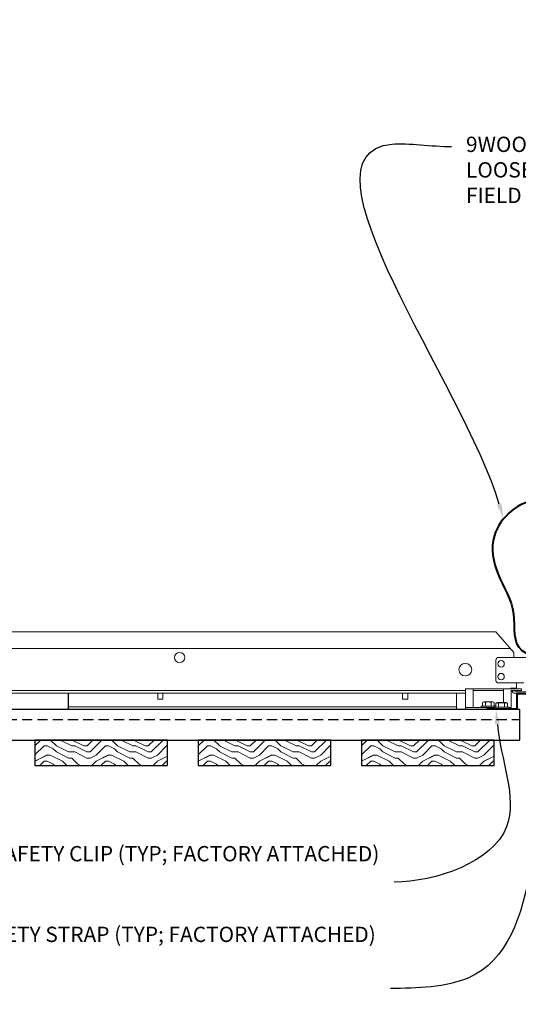
# Model space of a CAD drawing. Units: inches. Extents: x 0 to 3506, y 0 to 1152.
# Drawn here: x 1487 to 1500, y 714 to 738 of the extents above; entities that cross this region are included whole.
import ezdxf
from ezdxf import colors
from ezdxf.entities.mleader import LeaderData, LeaderLine
from ezdxf.enums import TextEntityAlignment as Align
from ezdxf.math import Vec2, Vec3

# ---------------------------------------------------------------- set-up
doc = ezdxf.new("R2010")
doc.units = ezdxf.units.IN
doc.header["$MEASUREMENT"] = 0
doc.linetypes.add('HIDDEN', pattern=[0.375, 0.25, -0.125])
for name, color, linetype, lineweight in [('Z-ANNO-NOTE', 7, 'Continuous', 35), ('Z-CLNG-SUSP', 3, 'Continuous', 18), ('Z-CLNG-TEES', 3, 'Continuous', 18), ('Z-CLNG-WOOD', 5, 'Continuous', 25), ('Z-CLNG-WOOD-PATT', 2, 'Continuous', 15), ('Z-CLNG-WOOD-TRIM', 4, 'Continuous', 25)]:
    doc.layers.add(name, color=color, linetype=linetype, lineweight=lineweight)
doc.layers.add('Z-ANNO-NPLT', color=252, linetype='Continuous', lineweight=35, plot=False)
doc.styles.add('1-4', font='arial.ttf', dxfattribs={"height": 0.375})
doc.styles.get("Standard").update_dxf_attribs({"font": 'arial.ttf', "height": 0.09375})

msp = doc.modelspace()

# ---------------------------------------------------------------- linework, layer by layer
at = {"layer": 'Z-CLNG-SUSP'}
msp.add_line((1499.31926, 721.64222), (1498.57026, 721.64222), dxfattribs=at)
at = {"layer": 'Z-CLNG-SUSP', "lineweight": 40}
msp.add_open_spline([(1501.08276, 721.69033), (1501.06585, 721.69006), (1501.02674, 721.68942), (1500.77314, 721.67598), (1500.57574, 723.53032), (1501.99251, 724.90065), (1500.13345, 726.6822), (1498.90328, 725.59711), (1499.13382, 724.4203), (1499.68821, 723.644), (1499.51113, 722.72053), (1499.91892, 722.54793), (1499.99787, 722.38671), (1499.98636, 722.10675), (1499.98944, 721.87249), (1499.99164, 721.70472)], degree=3, knots=[0, 0, 0, 0, 0.0510755, 0.11809734, 0.73337236, 4.02441236, 5.28161204, 6.62999121, 7.58452263, 8.62490598, 9.53974119, 9.73044775, 9.85249318, 10.05285101, 10.55844095, 10.55844095, 10.55844095, 10.55844095], dxfattribs=at)
at = {"layer": 'Z-CLNG-TEES'}
for p, q in [((1478.52225, 723.07972), (1499.13226, 723.07972)), ((1499.56976, 722.57972), (1499.13226, 723.07972)), ((1478.52225, 722.67347), (1499.48773, 722.67347)), ((1499.13226, 721.89222), (1499.13226, 722.39222)), ((1499.19476, 722.45472), (1499.90091, 722.45472)), ((1499.56976, 722.45472), (1499.56976, 722.57972)), ((1499.63226, 722.45472), (1499.56976, 722.45472)), ((1499.81346, 721.82972), (1499.19476, 721.82972)), ((1499.50239, 721.70472), (1499.48189, 721.68422)), ((1499.63226, 721.70472), (1499.50239, 721.70472)), ((1499.63226, 721.68422), (1499.63226, 721.82972)), ((1478.52225, 721.64222), (1498.38226, 721.64222)), ((1478.52225, 721.57972), (1498.38226, 721.57972)), ((1498.16351, 721.57972), (1498.16351, 721.18422)), ((1499.52828, 721.64222), (1499.50726, 721.62121)), ((1499.63226, 721.64222), (1499.52828, 721.64222)), ((1488.6511, 721.24672), (1498.16351, 721.24672)), ((1488.6511, 721.18422), (1498.16351, 721.18422))]:
    msp.add_line(p, q, dxfattribs=at)
msp.add_lwpolyline([(1500.42914, 721.63804), (1500.38226, 721.61097), (1500.05414, 721.61097, -0.41421356), (1500.02289, 721.64222), (1500.02289, 722.64222, -0.41421356), (1500.05414, 722.67347), (1500.10101, 722.67347, 0.41421356), (1500.13226, 722.70472), (1500.13226, 723.04847, 0.41421356), (1500.10101, 723.07972), (1499.91351, 723.07972, 0.41421356), (1499.88226, 723.04847), (1499.88226, 722.70472, 0.41421356), (1499.91351, 722.67347), (1499.96039, 722.67347, -0.41421356), (1499.99164, 722.64222), (1499.99164, 721.64222, -0.41421356), (1499.96039, 721.61097), (1499.63226, 721.61097), (1499.58539, 721.63804, 1.30322537), (1499.56976, 721.57972), (1500.44476, 721.57972, 1.30322537)], format="xyb", close=True, dxfattribs=at)
for points in [[(1490.8457, 721.57972), (1490.8457, 721.43422), (1490.9707, 721.43422), (1490.9707, 721.57972)], [(1496.8457, 721.57972), (1496.8457, 721.43422), (1496.9707, 721.43422), (1496.9707, 721.57972)]]:
    msp.add_lwpolyline(points, dxfattribs=at)
for centre, radius in [((1491.38226, 722.45472), 0.125), ((1498.38226, 722.15785), 0.15625), ((1499.25726, 722.29847), 0.07812), ((1499.25726, 721.98597), 0.07812)]:
    msp.add_circle(centre, radius, dxfattribs=at)
for centre, start, end in [((1499.19476, 722.39222), 90, 180), ((1499.19476, 721.89222), 180, 270)]:
    msp.add_arc(centre, 0.0625, start, end, dxfattribs=at)
at = {"layer": 'Z-CLNG-WOOD-TRIM'}
msp.add_lwpolyline([(1488.6511, 721.57972), (1488.6511, 721.18422), (1486.15038, 721.18422)], dxfattribs=at)

# ---------------------------------------------------------------- texts
at = {"layer": 'Z-ANNO-NPLT'}
msp.add_text('5/8" THICK MEMBERS', height=132, rotation=32.82588, dxfattribs=at).set_placement((11.24593, 110.36578), align=Align.TOP_LEFT)

# ---------------------------------------------------------------- leaders
at = {"layer": 'Z-ANNO-NOTE'}
ml = msp.add_multileader_mtext('Standard', dxfattribs=at)
ml.set_content('9WOOD SAFETY STRAP SHIPPED\\PLOOSE AND INSTALLED IN\\PFIELD (TYP; BY SUBCONTRACTOR)', color=256)
ml.set_leader_properties()
ml.build(insert=Vec2(0, 0))
ml.multileader.update_dxf_attribs({"leader_type": 2, "text_right_attachment_type": 3, "dogleg_length": 0.36, "arrow_head_size": 0.375, "scale": 4})
ctx = ml.context
ctx.base_point, ctx.scale, ctx.char_height, ctx.arrow_head_size, ctx.landing_gap_size, ctx.plane_origin = Vec3(1498.03832, 734.9566), 4, 0.375, 0.375, 0.36, Vec3(1496.68019, 732.52458)
ctx.right_attachment = 3
notes = []
notes.append((ctx, [(0, (1, 1, 0), (1496.59832, 734.9566), (1, 0), 1.44, [(0, [(1499.31833, 725.84804), (1496.58848, 735.01716)], 0, [])])]))
ctx.mtext.insert, ctx.mtext.flow_direction = Vec3(1498.39832, 735.19922), 5
ml = msp.add_multileader_mtext('Standard', dxfattribs=at)
ml.set_content('9WOOD SAFETY CLIP (TYP; FACTORY ATTACHED)', color=256, style='1-4')
ml.set_leader_properties()
ml.build(insert=Vec2(0, 0))
ml.multileader.update_dxf_attribs({"leader_type": 2, "text_right_attachment_type": 3, "dogleg_length": 0.36, "arrow_head_size": 0.375, "scale": 4})
ctx = ml.context
ctx.base_point, ctx.scale, ctx.char_height, ctx.arrow_head_size, ctx.landing_gap_size, ctx.plane_origin = Vec3(1489.02611, 717.59743), 4, 0.375, 0.375, 0.36, Vec3(1496.45658, 714.40952)
ctx.right_attachment, ctx.text_align_type = 3, 2
notes.append((ctx, [(0, (1, 1, 0), (1498.07475, 716.95913), (-1, 0), 1.44, [(0, [(1499.13226, 721.18422), (1499.38849, 718.30655)], 0, [])])]))
ctx.mtext.insert, ctx.mtext.width, ctx.mtext.alignment, ctx.mtext.flow_direction = Vec3(1496.27475, 717.84006), 7.2056678, 3, 5
ml = msp.add_multileader_mtext('Standard', dxfattribs=at)
ml.set_content('SPRINKLER (BY OTHERS)', color=256, style='1-4')
ml.set_leader_properties()
ml.build(insert=Vec2(0, 0))
ml.multileader.update_dxf_attribs({"leader_type": 2, "text_right_attachment_type": 3, "dogleg_length": 0.36, "arrow_head_size": 0.375, "scale": 4})
ctx = ml.context
ctx.base_point, ctx.scale, ctx.char_height, ctx.arrow_head_size, ctx.landing_gap_size, ctx.plane_origin = Vec3(1503.35098, 715.12628), 4, 0.375, 0.375, 0.36, Vec3(1508.60654, 715.50833)
ctx.right_attachment, ctx.text_align_type = 3, 2
notes.append((ctx, [(0, (1, 1, 0), (1508.83661, 714.48824), (-1, 0), 1.44, [(0, [(1510.81702, 718.72903), (1508.55683, 714.48824)], 0, [])])]))
ctx.mtext.insert, ctx.mtext.width, ctx.mtext.alignment, ctx.mtext.flow_direction = Vec3(1507.03661, 715.36891), 3.6669939, 3, 5
for ctx, leaders in notes:
    for number, flags, end, landing, length, lines in leaders:
        leader = LeaderData()
        leader.index, (leader.has_last_leader_line, leader.has_dogleg_vector, leader.attachment_direction) = number, flags
        leader.last_leader_point, leader.dogleg_vector, leader.dogleg_length = Vec3(end), Vec3(landing), length
        for number, points, colour, breaks in lines:
            line = LeaderLine()
            line.index, line.vertices, line.color, line.breaks = number, Vec3.list(points), colors.encode_raw_color(colour), breaks
            leader.lines.append(line)
        ctx.leaders.append(leader)

# ---------------------------------------------------------------- next in the draw order: leaders
ml = msp.add_multileader_mtext('Standard', dxfattribs=at)
ml.set_content('9WOOD DOUBLE STEP CLIP WITH SAFETY STRAP (TYP; FACTORY ATTACHED)', color=256)
ml.set_leader_properties()
ml.build(insert=Vec2(0, 0))
ml.multileader.update_dxf_attribs({"leader_type": 2, "text_right_attachment_type": 3, "dogleg_length": 0.36, "arrow_head_size": 0.375, "scale": 4})
ctx = ml.context
ctx.base_point, ctx.scale, ctx.char_height, ctx.arrow_head_size, ctx.landing_gap_size, ctx.plane_origin = Vec3(1488.76909, 715.62298), 4, 0.375, 0.375, 0.36, Vec3(1497.02332, 715.07365)
ctx.right_attachment, ctx.text_align_type = 3, 2
notes = []
notes.append((ctx, [(0, (1, 1, 0), (1497.98758, 714.35328), (-1, 0), 1.44, [(0, [(1500.75801, 721.40322), (1498.46293, 714.61748)], 0, [])])]))
ctx.mtext.insert, ctx.mtext.width, ctx.mtext.alignment, ctx.mtext.flow_direction = Vec3(1496.18758, 715.8656), 7.3393338, 3, 5
ctx.mtext.has_bg_fill, ctx.mtext.bg_color, ctx.mtext.bg_scale_factor, ctx.mtext.bg_transparency, ctx.mtext.use_window_bg_color = 1, -1023410167, 1.5, 0, 1
for ctx, leaders in notes:
    for number, flags, end, landing, length, lines in leaders:
        leader = LeaderData()
        leader.index, (leader.has_last_leader_line, leader.has_dogleg_vector, leader.attachment_direction) = number, flags
        leader.last_leader_point, leader.dogleg_vector, leader.dogleg_length = Vec3(end), Vec3(landing), length
        for number, points, colour, breaks in lines:
            line = LeaderLine()
            line.index, line.vertices, line.color, line.breaks = number, Vec3.list(points), colors.encode_raw_color(colour), breaks
            leader.lines.append(line)
        ctx.leaders.append(leader)

# ---------------------------------------------------------------- next in the draw order: hatches: boundary and pattern name
at = {"layer": 'Z-CLNG-WOOD-PATT'}
h = msp.add_hatch(dxfattribs=at)
h.set_pattern_fill('ENDGRAIN', color=256, scale=1.5, angle=180, style=0)
h.set_pattern_definition([(180, (1492.637, 625.4159), (-1.5, -1.5), [0.075, -1.425]), (180, (1493.687, 625.2659), (-1.5, -1.5), [0.15, -1.35]), (180, (1492.712, 625.1909), (-1.5, -1.5), [0.075, -1.425]), (180, (1493.612, 625.0409), (-1.5, -1.5), [0.075, -1.425]), (180, (1492.712, 624.9659), (-1.5, -1.5), [0.075, -1.425]), (180, (1493.537, 624.8909), (-1.5, -1.5), [0.075, -1.425]), (180, (1492.712, 624.8159), (-1.5, -1.5), [0.075, -1.425]), (180, (1493.537, 624.6659), (-1.5, -1.5), [0.075, -0.825, 0.075, -0.525]), (180, (1493.537, 624.5159), (-1.5, -1.5), [0.15, -0.75, 0.075, -0.525]), (180, (1493.612, 624.2909), (-1.5, -1.5), [0.075, -0.225, 0.075, -0.6, 0.075, -0.45]), (180, (1493.687, 624.1409), (-1.5, -1.5), [0.075, -0.3, 0.15, -0.975]), (180, (1492.712, 624.0659), (-1.5, -1.5), [0.075, -1.425]), (180, (1493.687, 623.9909), (-1.5, -1.5), [0.075, -0.375, 0.075, -0.975]), (225, (1493.837, 625.4159), (-2e-15, -1.5), [0.212132, -1.909189]), (225, (1492.562, 625.4159), (-2e-15, -1.5), [0.424264, -1.697056]), (225, (1492.562, 624.6659), (-2e-15, -1.5), [0.106065, -2.015255]), (225, (1493.837, 624.5159), (-2e-15, -1.5), [0.318198, -1.803122]), (225, (1492.562, 624.5159), (-2e-15, -1.5), [0.53033, -1.59099]), (225, (1492.562, 624.2909), (-2e-15, -1.5), [0.318198, -1.803122]), (135, (1492.862, 624.1409), (-1.5, 2e-15), [0.106065, -2.015255]), (135, (1493.387, 625.3409), (-1.5, 2e-15), [0.212132, -1.909189]), (135, (1493.312, 624.7409), (-1.5, 2e-15), [0.212132, -1.909189]), (135, (1492.862, 625.0409), (-1.5, 2e-15), [0.212132, -1.909189]), (135, (1492.937, 624.4409), (-1.5, 2e-15), [0.212132, -1.909189]), (135, (1492.862, 624.2909), (-1.5, 2e-15), [0.318198, -1.803122]), (135, (1493.237, 625.1909), (-1.5, 2e-15), [0.318198, -1.803122]), (135, (1493.012, 625.1159), (-1.5, 2e-15), [0.318198, -1.803122]), (135, (1493.237, 624.5909), (-1.5, 2e-15), [0.318198, -1.803122]), (135, (1493.087, 624.5159), (-1.5, 2e-15), [0.318198, -1.803122]), (206.56505, (1493.762, 625.1159), (-1.5, -6e-10), [0.167705, -3.186397]), (206.56505, (1492.637, 625.1909), (-1.5, -6e-10), [0.67082, -2.683282]), (206.56505, (1492.637, 624.9659), (-1.5, -6e-10), [0.67082, -2.683282]), (206.56505, (1492.637, 624.8159), (-1.5, -6e-10), [0.670821, -1.005, 0.335415, -1.342866]), (206.56505, (1492.487, 624.5909), (-1.5, -6e-10), [0.167705, -3.186397]), (206.56505, (1493.837, 624.0659), (-1.5, -6e-10), [0.167705, -3.186397]), (206.56505, (1492.637, 624.0659), (-1.5, -6e-10), [0.33541, -3.018692]), (153.43495, (1493.012, 625.4159), (-1.5, 6e-10), [0.33541, -3.018692]), (153.43495, (1493.537, 625.0409), (-1.5, 6e-10), [0.33541, -3.018692]), (153.43495, (1493.537, 625.2659), (-1.5, 6e-10), [0.167705, -3.186392]), (153.43495, (1493.462, 624.8909), (-1.5, 6e-10), [0.503115, -2.850987]), (153.43495, (1493.162, 624.8909), (-1.5, 6e-10), [0.33541, -3.018692]), (153.43495, (1493.012, 624.8159), (-1.5, 6e-10), [0.33541, -3.018692]), (153.43495, (1493.462, 624.6659), (-1.5, 6e-10), [0.167705, -3.186392]), (153.43495, (1493.387, 624.5159), (-1.5, 6e-10), [0.167705, -3.186392]), (153.43495, (1492.787, 624.2159), (-1.5, 6e-10), [0.167705, -3.186392]), (153.43495, (1492.862, 624.7409), (-1.5, 6e-10), [0.167705, -3.186392]), (153.43495, (1493.537, 624.2909), (-1.5, 6e-10), [0.503115, -2.850987]), (153.43495, (1493.612, 624.1409), (-1.5, 6e-10), [0.33541, -3.018692]), (153.43495, (1492.787, 624.5909), (-1.5, 6e-10), [0.1677, -1.5093, 0.1677, -1.509402]), (153.43495, (1493.237, 624.2909), (-1.5, 6e-10), [0.33541, -3.018692]), (153.43495, (1493.162, 624.1409), (-1.5, 6e-10), [0.33541, -3.018692]), (153.43495, (1493.612, 623.9909), (-1.5, 6e-10), [0.33541, -3.018692]), (153.43495, (1493.162, 623.9909), (-1.5, 6e-10), [0.33541, -3.018692])])
h.paths.add_polyline_path([(1487.8386, 720.43422), (1487.8386, 719.80922), (1491.0886, 719.80922), (1491.0886, 720.43422)])
h = msp.add_hatch(dxfattribs=at)
h.set_pattern_fill('ENDGRAIN', color=256, scale=1.5, angle=180, style=0)
h.set_pattern_definition([(180, (1496.637, 625.4159), (-1.5, -1.5), [0.075, -1.425]), (180, (1497.687, 625.2659), (-1.5, -1.5), [0.15, -1.35]), (180, (1496.712, 625.1909), (-1.5, -1.5), [0.075, -1.425]), (180, (1497.612, 625.0409), (-1.5, -1.5), [0.075, -1.425]), (180, (1496.712, 624.9659), (-1.5, -1.5), [0.075, -1.425]), (180, (1497.537, 624.8909), (-1.5, -1.5), [0.075, -1.425]), (180, (1496.712, 624.8159), (-1.5, -1.5), [0.075, -1.425]), (180, (1497.537, 624.6659), (-1.5, -1.5), [0.075, -0.825, 0.075, -0.525]), (180, (1497.537, 624.5159), (-1.5, -1.5), [0.15, -0.75, 0.075, -0.525]), (180, (1497.612, 624.2909), (-1.5, -1.5), [0.075, -0.225, 0.075, -0.6, 0.075, -0.45]), (180, (1497.687, 624.1409), (-1.5, -1.5), [0.075, -0.3, 0.15, -0.975]), (180, (1496.712, 624.0659), (-1.5, -1.5), [0.075, -1.425]), (180, (1497.687, 623.9909), (-1.5, -1.5), [0.075, -0.375, 0.075, -0.975]), (225, (1497.837, 625.4159), (-2e-15, -1.5), [0.212132, -1.909189]), (225, (1496.562, 625.4159), (-2e-15, -1.5), [0.424264, -1.697056]), (225, (1496.562, 624.6659), (-2e-15, -1.5), [0.106065, -2.015255]), (225, (1497.837, 624.5159), (-2e-15, -1.5), [0.318198, -1.803122]), (225, (1496.562, 624.5159), (-2e-15, -1.5), [0.53033, -1.59099]), (225, (1496.562, 624.2909), (-2e-15, -1.5), [0.318198, -1.803122]), (135, (1496.862, 624.1409), (-1.5, 2e-15), [0.106065, -2.015255]), (135, (1497.387, 625.3409), (-1.5, 2e-15), [0.212132, -1.909189]), (135, (1497.312, 624.7409), (-1.5, 2e-15), [0.212132, -1.909189]), (135, (1496.862, 625.0409), (-1.5, 2e-15), [0.212132, -1.909189]), (135, (1496.937, 624.4409), (-1.5, 2e-15), [0.212132, -1.909189]), (135, (1496.862, 624.2909), (-1.5, 2e-15), [0.318198, -1.803122]), (135, (1497.237, 625.1909), (-1.5, 2e-15), [0.318198, -1.803122]), (135, (1497.012, 625.1159), (-1.5, 2e-15), [0.318198, -1.803122]), (135, (1497.237, 624.5909), (-1.5, 2e-15), [0.318198, -1.803122]), (135, (1497.087, 624.5159), (-1.5, 2e-15), [0.318198, -1.803122]), (206.56505, (1497.762, 625.1159), (-1.5, -6e-10), [0.167705, -3.186397]), (206.56505, (1496.637, 625.1909), (-1.5, -6e-10), [0.67082, -2.683282]), (206.56505, (1496.637, 624.9659), (-1.5, -6e-10), [0.67082, -2.683282]), (206.56505, (1496.637, 624.8159), (-1.5, -6e-10), [0.670821, -1.005, 0.335415, -1.342866]), (206.56505, (1496.487, 624.5909), (-1.5, -6e-10), [0.167705, -3.186397]), (206.56505, (1497.837, 624.0659), (-1.5, -6e-10), [0.167705, -3.186397]), (206.56505, (1496.637, 624.0659), (-1.5, -6e-10), [0.33541, -3.018692]), (153.43495, (1497.012, 625.4159), (-1.5, 6e-10), [0.33541, -3.018692]), (153.43495, (1497.537, 625.0409), (-1.5, 6e-10), [0.33541, -3.018692]), (153.43495, (1497.537, 625.2659), (-1.5, 6e-10), [0.167705, -3.186392]), (153.43495, (1497.462, 624.8909), (-1.5, 6e-10), [0.503115, -2.850987]), (153.43495, (1497.162, 624.8909), (-1.5, 6e-10), [0.33541, -3.018692]), (153.43495, (1497.012, 624.8159), (-1.5, 6e-10), [0.33541, -3.018692]), (153.43495, (1497.462, 624.6659), (-1.5, 6e-10), [0.167705, -3.186392]), (153.43495, (1497.387, 624.5159), (-1.5, 6e-10), [0.167705, -3.186392]), (153.43495, (1496.787, 624.2159), (-1.5, 6e-10), [0.167705, -3.186392]), (153.43495, (1496.862, 624.7409), (-1.5, 6e-10), [0.167705, -3.186392]), (153.43495, (1497.537, 624.2909), (-1.5, 6e-10), [0.503115, -2.850987]), (153.43495, (1497.612, 624.1409), (-1.5, 6e-10), [0.33541, -3.018692]), (153.43495, (1496.787, 624.5909), (-1.5, 6e-10), [0.1677, -1.5093, 0.1677, -1.509402]), (153.43495, (1497.237, 624.2909), (-1.5, 6e-10), [0.33541, -3.018692]), (153.43495, (1497.162, 624.1409), (-1.5, 6e-10), [0.33541, -3.018692]), (153.43495, (1497.612, 623.9909), (-1.5, 6e-10), [0.33541, -3.018692]), (153.43495, (1497.162, 623.9909), (-1.5, 6e-10), [0.33541, -3.018692])])
h.paths.add_polyline_path([(1491.8386, 720.43422), (1491.8386, 719.80922), (1495.0886, 719.80922), (1495.0886, 720.43422)])
h = msp.add_hatch(dxfattribs=at)
h.set_pattern_fill('ENDGRAIN', color=256, scale=1.5, angle=180, style=0)
h.set_pattern_definition([(180, (1500.637, 625.4159), (-1.5, -1.5), [0.075, -1.425]), (180, (1501.687, 625.2659), (-1.5, -1.5), [0.15, -1.35]), (180, (1500.712, 625.1909), (-1.5, -1.5), [0.075, -1.425]), (180, (1501.612, 625.0409), (-1.5, -1.5), [0.075, -1.425]), (180, (1500.712, 624.9659), (-1.5, -1.5), [0.075, -1.425]), (180, (1501.537, 624.8909), (-1.5, -1.5), [0.075, -1.425]), (180, (1500.712, 624.8159), (-1.5, -1.5), [0.075, -1.425]), (180, (1501.537, 624.6659), (-1.5, -1.5), [0.075, -0.825, 0.075, -0.525]), (180, (1501.537, 624.5159), (-1.5, -1.5), [0.15, -0.75, 0.075, -0.525]), (180, (1501.612, 624.2909), (-1.5, -1.5), [0.075, -0.225, 0.075, -0.6, 0.075, -0.45]), (180, (1501.687, 624.1409), (-1.5, -1.5), [0.075, -0.3, 0.15, -0.975]), (180, (1500.712, 624.0659), (-1.5, -1.5), [0.075, -1.425]), (180, (1501.687, 623.9909), (-1.5, -1.5), [0.075, -0.375, 0.075, -0.975]), (225, (1501.837, 625.4159), (-2e-15, -1.5), [0.212132, -1.909189]), (225, (1500.562, 625.4159), (-2e-15, -1.5), [0.424264, -1.697056]), (225, (1500.562, 624.6659), (-2e-15, -1.5), [0.106065, -2.015255]), (225, (1501.837, 624.5159), (-2e-15, -1.5), [0.318198, -1.803122]), (225, (1500.562, 624.5159), (-2e-15, -1.5), [0.53033, -1.59099]), (225, (1500.562, 624.2909), (-2e-15, -1.5), [0.318198, -1.803122]), (135, (1500.862, 624.1409), (-1.5, 2e-15), [0.106065, -2.015255]), (135, (1501.387, 625.3409), (-1.5, 2e-15), [0.212132, -1.909189]), (135, (1501.312, 624.7409), (-1.5, 2e-15), [0.212132, -1.909189]), (135, (1500.862, 625.0409), (-1.5, 2e-15), [0.212132, -1.909189]), (135, (1500.937, 624.4409), (-1.5, 2e-15), [0.212132, -1.909189]), (135, (1500.862, 624.2909), (-1.5, 2e-15), [0.318198, -1.803122]), (135, (1501.237, 625.1909), (-1.5, 2e-15), [0.318198, -1.803122]), (135, (1501.012, 625.1159), (-1.5, 2e-15), [0.318198, -1.803122]), (135, (1501.237, 624.5909), (-1.5, 2e-15), [0.318198, -1.803122]), (135, (1501.087, 624.5159), (-1.5, 2e-15), [0.318198, -1.803122]), (206.56505, (1501.762, 625.1159), (-1.5, -6e-10), [0.167705, -3.186397]), (206.56505, (1500.637, 625.1909), (-1.5, -6e-10), [0.67082, -2.683282]), (206.56505, (1500.637, 624.9659), (-1.5, -6e-10), [0.67082, -2.683282]), (206.56505, (1500.637, 624.8159), (-1.5, -6e-10), [0.670821, -1.005, 0.335415, -1.342866]), (206.56505, (1500.487, 624.5909), (-1.5, -6e-10), [0.167705, -3.186397]), (206.56505, (1501.837, 624.0659), (-1.5, -6e-10), [0.167705, -3.186397]), (206.56505, (1500.637, 624.0659), (-1.5, -6e-10), [0.33541, -3.018692]), (153.43495, (1501.012, 625.4159), (-1.5, 6e-10), [0.33541, -3.018692]), (153.43495, (1501.537, 625.0409), (-1.5, 6e-10), [0.33541, -3.018692]), (153.43495, (1501.537, 625.2659), (-1.5, 6e-10), [0.167705, -3.186392]), (153.43495, (1501.462, 624.8909), (-1.5, 6e-10), [0.503115, -2.850987]), (153.43495, (1501.162, 624.8909), (-1.5, 6e-10), [0.33541, -3.018692]), (153.43495, (1501.012, 624.8159), (-1.5, 6e-10), [0.33541, -3.018692]), (153.43495, (1501.462, 624.6659), (-1.5, 6e-10), [0.167705, -3.186392]), (153.43495, (1501.387, 624.5159), (-1.5, 6e-10), [0.167705, -3.186392]), (153.43495, (1500.787, 624.2159), (-1.5, 6e-10), [0.167705, -3.186392]), (153.43495, (1500.862, 624.7409), (-1.5, 6e-10), [0.167705, -3.186392]), (153.43495, (1501.537, 624.2909), (-1.5, 6e-10), [0.503115, -2.850987]), (153.43495, (1501.612, 624.1409), (-1.5, 6e-10), [0.33541, -3.018692]), (153.43495, (1500.787, 624.5909), (-1.5, 6e-10), [0.1677, -1.5093, 0.1677, -1.509402]), (153.43495, (1501.237, 624.2909), (-1.5, 6e-10), [0.33541, -3.018692]), (153.43495, (1501.162, 624.1409), (-1.5, 6e-10), [0.33541, -3.018692]), (153.43495, (1501.612, 623.9909), (-1.5, 6e-10), [0.33541, -3.018692]), (153.43495, (1501.162, 623.9909), (-1.5, 6e-10), [0.33541, -3.018692])])
h.paths.add_polyline_path([(1495.8386, 720.43422), (1495.8386, 719.80922), (1499.0886, 719.80922), (1499.0886, 720.43422)])

# ---------------------------------------------------------------- next in the draw order: linework, layer by layer
at = {"layer": 'Z-CLNG-SUSP'}
for p, q in [((1498.57026, 721.22622), (1498.57026, 721.68422)), ((1499.31926, 721.34922), (1499.31926, 721.68422)), ((1498.77076, 721.22622), (1498.38226, 721.22622)), ((1499.11876, 721.25942), (1498.77076, 721.25942)), ((1498.77076, 721.25942), (1498.77076, 721.22622)), ((1499.09526, 721.22622), (1498.77076, 721.22622)), ((1498.80043, 721.3483), (1498.80043, 721.25942)), ((1498.83323, 721.36722), (1499.0563, 721.36722)), ((1498.8726, 721.25942), (1498.8726, 721.3483)), ((1499.01693, 721.25942), (1499.01693, 721.3483)), ((1499.0891, 721.25942), (1499.0891, 721.3483)), ((1499.09526, 721.24142), (1499.44326, 721.24142)), ((1499.09526, 721.24142), (1499.09526, 721.20822)), ((1499.09526, 721.20822), (1499.44326, 721.20822)), ((1499.11876, 721.25942), (1499.11876, 721.24142)), ((1499.12493, 721.24142), (1499.12493, 721.3303)), ((1499.3808, 721.34922), (1499.15773, 721.34922)), ((1499.1971, 721.24142), (1499.1971, 721.3303)), ((1499.34143, 721.24142), (1499.34143, 721.3303)), ((1499.4136, 721.3303), (1499.4136, 721.24142)), ((1499.44326, 721.24142), (1499.44326, 721.20822)), ((1499.50726, 721.22622), (1499.44326, 721.22622))]:
    msp.add_line(p, q, dxfattribs=at)
msp.add_lwpolyline([(1499.50726, 721.20822), (1499.50726, 721.64222), (1499.75726, 721.64222), (1499.75726, 721.68422), (1498.38226, 721.68422), (1498.38226, 721.18422), (1499.50726, 721.18422)], dxfattribs=at)
msp.add_lwpolyline([(1500.38226, 721.55572), (1499.65626, 721.55572), (1499.65626, 721.18422), (1498.90626, 721.18422), (1498.90626, 721.20822), (1499.63226, 721.20822), (1499.63226, 721.57972), (1500.38226, 721.57972)], close=True, dxfattribs=at)
at = {"layer": 'Z-CLNG-SUSP', "extrusion": (0, 0, -1), "flags": 128}
for points in [[(-1498.8726, 721.3483), (-1498.85542, 721.36215), (-1498.83651, 721.36475), (-1498.8176, 721.36215), (-1498.80043, 721.3483)], [(-1499.01693, 721.3483), (-1498.98258, 721.36215), (-1498.94476, 721.36475), (-1498.90695, 721.36215), (-1498.8726, 721.3483)], [(-1499.0891, 721.3483), (-1499.07193, 721.36215), (-1499.05302, 721.36475), (-1499.03411, 721.36215), (-1499.01693, 721.3483)], [(-1499.12493, 721.3303), (-1499.1421, 721.34415), (-1499.16101, 721.34675), (-1499.17992, 721.34415), (-1499.1971, 721.3303)], [(-1499.1971, 721.3303), (-1499.23145, 721.34415), (-1499.26926, 721.34675), (-1499.30708, 721.34415), (-1499.34143, 721.3303)], [(-1499.34143, 721.3303), (-1499.35861, 721.34415), (-1499.37752, 721.34675), (-1499.39643, 721.34415), (-1499.4136, 721.3303)]]:
    msp.add_lwpolyline(points, dxfattribs=at)
at = {"layer": 'Z-CLNG-SUSP'}
for centre, start, end in [((1498.83323, 721.32934), 90, 149.969892), ((1499.0563, 721.32934), 30.030108, 90), ((1499.15773, 721.31134), 90, 149.969892), ((1499.3808, 721.31134), 30.030108, 90)]:
    msp.add_arc(centre, 0.03789, start, end, dxfattribs=at)
at = {"layer": 'Z-CLNG-WOOD', "linetype": 'HIDDEN'}
msp.add_line((1478.52225, 720.93422), (1499.7136, 720.93422), dxfattribs=at)
at = {"layer": 'Z-CLNG-WOOD'}
msp.add_lwpolyline([(1478.52225, 720.43422), (1499.7136, 720.43422), (1499.7136, 721.18422), (1478.52225, 721.18422)], dxfattribs=at)
for points in [[(1491.0886, 719.80922), (1491.0886, 720.43422), (1487.8386, 720.43422), (1487.8386, 719.80922)], [(1495.0886, 719.80922), (1495.0886, 720.43422), (1491.8386, 720.43422), (1491.8386, 719.80922)], [(1499.0886, 719.80922), (1499.0886, 720.43422), (1495.8386, 720.43422), (1495.8386, 719.80922)]]:
    msp.add_lwpolyline(points, close=True, dxfattribs=at)

doc.saveas('drawing.dxf')
